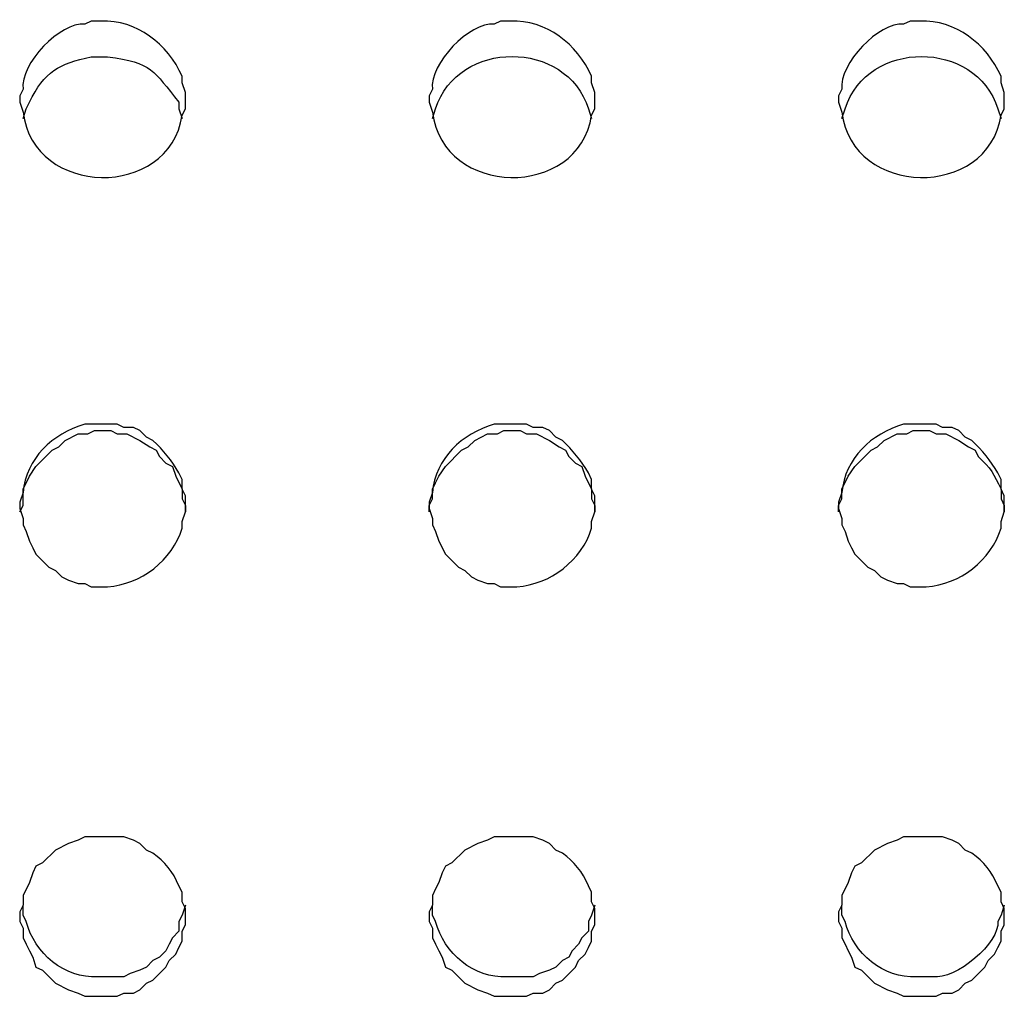
# Model space of a CAD drawing. Units: inches. Extents: x -1.72 to 7.03, y 1.07 to 8.92.
# Drawn here: x -0.4 to 0.35, y 7.16 to 7.92 of the extents above; entities that cross this region are included whole.
import ezdxf

# ---------------------------------------------------------------- set-up
doc = ezdxf.new("R2010")
doc.units = ezdxf.units.IN
doc.header["$MEASUREMENT"] = 0
doc.layers.add('Layer 1', color=7, linetype='Continuous')

# ---------------------------------------------------------------- blocks, each defined once
blk = doc.blocks.new('block 2')
at = {"layer": 'Layer 1', "color": 7, "lineweight": 30, "true_color": 0xffffff}
for points in [[(-0.40417, 7.53786), (-0.40166, 7.54286), (-0.40166, 7.55536), (-0.39667, 7.5654), (-0.39168, 7.5729), (-0.37915, 7.58545), (-0.37416, 7.58793), (-0.36913, 7.59294), (-0.35914, 7.59792), (-0.35162, 7.59792), (-0.34661, 7.60044), (-0.33409, 7.60044), (-0.32909, 7.59792), (-0.32158, 7.59792), (-0.31157, 7.59294), (-0.30408, 7.58793), (-0.29905, 7.58545), (-0.29656, 7.5804), (-0.29154, 7.57539), (-0.28655, 7.5729), (-0.28402, 7.5654), (-0.27904, 7.55536), (-0.27904, 7.54786), (-0.27654, 7.54286), (-0.27654, 7.53786)], [(-0.08881, 7.53786), (-0.08881, 7.54286), (-0.0863, 7.54786), (-0.0863, 7.55536), (-0.08382, 7.56036), (-0.08132, 7.5654), (-0.07631, 7.5729), (-0.0638, 7.58545), (-0.0588, 7.58793), (-0.05377, 7.59294), (-0.04378, 7.59792), (-0.03626, 7.59792), (-0.03126, 7.60044), (-0.01874, 7.60044), (-0.01374, 7.59792), (-0.00622, 7.59792), (0.00378, 7.59294), (0.0113, 7.58793), (0.0163, 7.58545), (0.01881, 7.5804), (0.02382, 7.57539), (0.02883, 7.5729), (0.03133, 7.5654), (0.03632, 7.55536), (0.03632, 7.54786), (0.03882, 7.54286), (0.03882, 7.53786)]]:
    blk.add_lwpolyline(points, dxfattribs=at)
for points, knots in [([(-0.27654, 7.85571), (-0.27654, 7.85571), (-0.27654, 7.84822), (-0.27654, 7.84822), (-0.27654, 7.84822), (-0.27904, 7.84322), (-0.27904, 7.84322), (-0.28908, 7.77817), (-0.3938, 7.77981), (-0.40166, 7.84572), (-0.40166, 7.84572), (-0.40417, 7.85322), (-0.40417, 7.85322), (-0.40417, 7.85322), (-0.40417, 7.85822), (-0.40417, 7.85822), (-0.40417, 7.85822), (-0.40166, 7.86325), (-0.40166, 7.86325), (-0.40422, 7.8825), (-0.37276, 7.91552), (-0.35413, 7.91331), (-0.35413, 7.91331), (-0.34912, 7.9158), (-0.34912, 7.9158), (-0.34912, 7.9158), (-0.34161, 7.9158), (-0.34161, 7.9158), (-0.31401, 7.91682), (-0.2901, 7.89806), (-0.27904, 7.87326), (-0.27904, 7.87326), (-0.27904, 7.86826), (-0.27904, 7.86826), (-0.27904, 7.86826), (-0.27654, 7.86072), (-0.27654, 7.86072), (-0.27654, 7.86072), (-0.27654, 7.85571), (-0.27654, 7.85571)], [0, 0, 0, 0, 1, 1, 1, 2, 2, 2, 3, 3, 3, 4, 4, 4, 5, 5, 5, 6, 6, 6, 7, 7, 7, 8, 8, 8, 9, 9, 9, 10, 10, 10, 11, 11, 11, 12, 12, 12, 13, 13, 13, 13]), ([(0.03882, 7.85571), (0.03882, 7.85571), (0.03882, 7.84822), (0.03882, 7.84822), (0.03882, 7.84822), (0.03632, 7.84322), (0.03632, 7.84322), (0.02627, 7.77817), (-0.07844, 7.77981), (-0.0863, 7.84572), (-0.0863, 7.84572), (-0.08881, 7.85322), (-0.08881, 7.85322), (-0.08881, 7.85322), (-0.08881, 7.85822), (-0.08881, 7.85822), (-0.08881, 7.85822), (-0.0863, 7.86325), (-0.0863, 7.86325), (-0.08885, 7.8825), (-0.0574, 7.91552), (-0.03876, 7.91331), (-0.03876, 7.91331), (-0.03377, 7.9158), (-0.03377, 7.9158), (-0.03377, 7.9158), (-0.02625, 7.9158), (-0.02625, 7.9158), (0.00136, 7.91682), (0.02525, 7.89806), (0.03632, 7.87326), (0.03632, 7.87326), (0.03632, 7.86826), (0.03632, 7.86826), (0.03632, 7.86826), (0.03882, 7.86072), (0.03882, 7.86072), (0.03882, 7.86072), (0.03882, 7.85571), (0.03882, 7.85571)], [0, 0, 0, 0, 1, 1, 1, 2, 2, 2, 3, 3, 3, 4, 4, 4, 5, 5, 5, 6, 6, 6, 7, 7, 7, 8, 8, 8, 9, 9, 9, 10, 10, 10, 11, 11, 11, 12, 12, 12, 13, 13, 13, 13]), ([(0.35419, 7.85571), (0.35419, 7.85571), (0.35419, 7.84822), (0.35419, 7.84822), (0.35419, 7.84822), (0.35168, 7.84322), (0.35168, 7.84322), (0.34163, 7.77817), (0.23692, 7.77981), (0.22905, 7.84572), (0.22905, 7.84572), (0.22654, 7.85322), (0.22654, 7.85322), (0.22654, 7.85322), (0.22654, 7.85822), (0.22654, 7.85822), (0.22654, 7.85822), (0.22905, 7.86325), (0.22905, 7.86325), (0.22651, 7.8825), (0.25795, 7.91552), (0.27658, 7.91331), (0.27658, 7.91331), (0.28161, 7.9158), (0.28161, 7.9158), (0.28161, 7.9158), (0.28912, 7.9158), (0.28912, 7.9158), (0.31673, 7.91682), (0.34063, 7.89806), (0.35168, 7.87326), (0.35168, 7.87326), (0.35168, 7.86826), (0.35168, 7.86826), (0.35168, 7.86826), (0.35419, 7.86072), (0.35419, 7.86072), (0.35419, 7.86072), (0.35419, 7.85571), (0.35419, 7.85571)], [0, 0, 0, 0, 1, 1, 1, 2, 2, 2, 3, 3, 3, 4, 4, 4, 5, 5, 5, 6, 6, 6, 7, 7, 7, 8, 8, 8, 9, 9, 9, 10, 10, 10, 11, 11, 11, 12, 12, 12, 13, 13, 13, 13]), ([(-0.0863, 7.84067), (-0.0863, 7.84067), (-0.08382, 7.84822), (-0.08382, 7.84822), (-0.06684, 7.90192), (0.01685, 7.90192), (0.03383, 7.84822), (0.03383, 7.84822), (0.03632, 7.84067), (0.03632, 7.84067)], [0, 0, 0, 0, 1, 1, 1, 2, 2, 2, 3, 3, 3, 3]), ([(0.22905, 7.84067), (0.22905, 7.84067), (0.23155, 7.84822), (0.23155, 7.84822), (0.24853, 7.9019), (0.33222, 7.90192), (0.34918, 7.84822), (0.34918, 7.84822), (0.35168, 7.84067), (0.35168, 7.84067)], [0, 0, 0, 0, 1, 1, 1, 2, 2, 2, 3, 3, 3, 3]), ([(-0.40166, 7.84067), (-0.40166, 7.84067), (-0.39917, 7.84822), (-0.39917, 7.84822), (-0.39917, 7.84822), (-0.39667, 7.85322), (-0.39667, 7.85322), (-0.38515, 7.87678), (-0.37395, 7.88318), (-0.34912, 7.88826), (-0.34912, 7.88826), (-0.33661, 7.88826), (-0.33661, 7.88826), (-0.30166, 7.88401), (-0.30139, 7.87741), (-0.28153, 7.85322), (-0.28153, 7.85322), (-0.28153, 7.84822), (-0.28153, 7.84822), (-0.28153, 7.84822), (-0.27904, 7.84067), (-0.27904, 7.84067)], [0, 0, 0, 0, 1, 1, 1, 2, 2, 2, 3, 3, 3, 4, 4, 4, 5, 5, 5, 6, 6, 6, 7, 7, 7, 7]), ([(-0.27654, 7.54286), (-0.27654, 7.54286), (-0.27654, 7.53786), (-0.27654, 7.53786), (-0.27654, 7.53786), (-0.27904, 7.53035), (-0.27904, 7.53035), (-0.27904, 7.53035), (-0.27904, 7.52535), (-0.27904, 7.52535), (-0.28645, 7.50066), (-0.31101, 7.48185), (-0.33661, 7.48028), (-0.33661, 7.48028), (-0.34912, 7.48028), (-0.34912, 7.48028), (-0.34912, 7.48028), (-0.35413, 7.48279), (-0.35413, 7.48279), (-0.35413, 7.48279), (-0.35914, 7.48279), (-0.35914, 7.48279), (-0.35914, 7.48279), (-0.36663, 7.48528), (-0.36663, 7.48528), (-0.36663, 7.48528), (-0.37165, 7.48778), (-0.37165, 7.48778), (-0.37165, 7.48778), (-0.37664, 7.49278), (-0.37664, 7.49278), (-0.37664, 7.49278), (-0.38165, 7.49527), (-0.38165, 7.49527), (-0.38165, 7.49527), (-0.39168, 7.50533), (-0.39168, 7.50533), (-0.39168, 7.50533), (-0.39418, 7.51032), (-0.39418, 7.51032), (-0.39418, 7.51032), (-0.39667, 7.51537), (-0.39667, 7.51537), (-0.39667, 7.51537), (-0.39917, 7.52286), (-0.39917, 7.52286), (-0.39917, 7.52286), (-0.40166, 7.52785), (-0.40166, 7.52785), (-0.40166, 7.52785), (-0.40166, 7.53286), (-0.40166, 7.53286), (-0.40166, 7.53286), (-0.40417, 7.54036), (-0.40417, 7.54036), (-0.40417, 7.54036), (-0.40417, 7.54536), (-0.40417, 7.54536), (-0.40417, 7.54536), (-0.40166, 7.55288), (-0.40166, 7.55288), (-0.39931, 7.57908), (-0.37901, 7.59805), (-0.35413, 7.60543), (-0.35413, 7.60543), (-0.32909, 7.60543), (-0.32909, 7.60543), (-0.32909, 7.60543), (-0.32409, 7.60294), (-0.32409, 7.60294), (-0.32409, 7.60294), (-0.31657, 7.60294), (-0.31657, 7.60294), (-0.31657, 7.60294), (-0.31157, 7.60044), (-0.31157, 7.60044), (-0.31157, 7.60044), (-0.30657, 7.59544), (-0.30657, 7.59544), (-0.30657, 7.59544), (-0.30157, 7.59294), (-0.30157, 7.59294), (-0.29363, 7.58558), (-0.28691, 7.57709), (-0.28153, 7.5679), (-0.28153, 7.5679), (-0.27904, 7.56287), (-0.27904, 7.56287), (-0.27904, 7.56287), (-0.27904, 7.55536), (-0.27904, 7.55536), (-0.27904, 7.55536), (-0.27654, 7.55035), (-0.27654, 7.55035), (-0.27654, 7.55035), (-0.27654, 7.54286), (-0.27654, 7.54286)], [0, 0, 0, 0, 1, 1, 1, 2, 2, 2, 3, 3, 3, 4, 4, 4, 5, 5, 5, 6, 6, 6, 7, 7, 7, 8, 8, 8, 9, 9, 9, 10, 10, 10, 11, 11, 11, 12, 12, 12, 13, 13, 13, 14, 14, 14, 15, 15, 15, 16, 16, 16, 17, 17, 17, 18, 18, 18, 19, 19, 19, 20, 20, 20, 21, 21, 21, 22, 22, 22, 23, 23, 23, 24, 24, 24, 25, 25, 25, 26, 26, 26, 27, 27, 27, 28, 28, 28, 29, 29, 29, 30, 30, 30, 31, 31, 31, 32, 32, 32, 32]), ([(0.03882, 7.54286), (0.03882, 7.54286), (0.03882, 7.53786), (0.03882, 7.53786), (0.03882, 7.53786), (0.03632, 7.53035), (0.03632, 7.53035), (0.03632, 7.53035), (0.03632, 7.52535), (0.03632, 7.52535), (0.0289, 7.50066), (0.00433, 7.48185), (-0.02123, 7.48028), (-0.02123, 7.48028), (-0.03377, 7.48028), (-0.03377, 7.48028), (-0.03377, 7.48028), (-0.03876, 7.48279), (-0.03876, 7.48279), (-0.03876, 7.48279), (-0.04378, 7.48279), (-0.04378, 7.48279), (-0.04378, 7.48279), (-0.05127, 7.48528), (-0.05127, 7.48528), (-0.05127, 7.48528), (-0.05627, 7.48778), (-0.05627, 7.48778), (-0.05627, 7.48778), (-0.0613, 7.49278), (-0.0613, 7.49278), (-0.0613, 7.49278), (-0.06629, 7.49527), (-0.06629, 7.49527), (-0.06629, 7.49527), (-0.07631, 7.50533), (-0.07631, 7.50533), (-0.07631, 7.50533), (-0.08132, 7.51537), (-0.08132, 7.51537), (-0.08132, 7.51537), (-0.08382, 7.52286), (-0.08382, 7.52286), (-0.08382, 7.52286), (-0.0863, 7.52785), (-0.0863, 7.52785), (-0.0863, 7.52785), (-0.0863, 7.53286), (-0.0863, 7.53286), (-0.0863, 7.53286), (-0.08881, 7.54036), (-0.08881, 7.54036), (-0.08881, 7.54036), (-0.08881, 7.54536), (-0.08881, 7.54536), (-0.08881, 7.54536), (-0.0863, 7.55288), (-0.0863, 7.55288), (-0.08394, 7.57908), (-0.06365, 7.59805), (-0.03876, 7.60543), (-0.03876, 7.60543), (-0.01374, 7.60543), (-0.01374, 7.60543), (-0.01374, 7.60543), (-0.00873, 7.60294), (-0.00873, 7.60294), (-0.00873, 7.60294), (-0.00121, 7.60294), (-0.00121, 7.60294), (-0.00121, 7.60294), (0.00378, 7.60044), (0.00378, 7.60044), (0.00378, 7.60044), (0.00879, 7.59544), (0.00879, 7.59544), (0.00879, 7.59544), (0.0138, 7.59294), (0.0138, 7.59294), (0.02172, 7.58558), (0.02844, 7.57709), (0.03383, 7.5679), (0.03383, 7.5679), (0.03632, 7.56287), (0.03632, 7.56287), (0.03632, 7.56287), (0.03632, 7.55536), (0.03632, 7.55536), (0.03632, 7.55536), (0.03882, 7.55035), (0.03882, 7.55035), (0.03882, 7.55035), (0.03882, 7.54286), (0.03882, 7.54286)], [0, 0, 0, 0, 1, 1, 1, 2, 2, 2, 3, 3, 3, 4, 4, 4, 5, 5, 5, 6, 6, 6, 7, 7, 7, 8, 8, 8, 9, 9, 9, 10, 10, 10, 11, 11, 11, 12, 12, 12, 13, 13, 13, 14, 14, 14, 15, 15, 15, 16, 16, 16, 17, 17, 17, 18, 18, 18, 19, 19, 19, 20, 20, 20, 21, 21, 21, 22, 22, 22, 23, 23, 23, 24, 24, 24, 25, 25, 25, 26, 26, 26, 27, 27, 27, 28, 28, 28, 29, 29, 29, 30, 30, 30, 31, 31, 31, 31]), ([(0.35419, 7.54286), (0.35419, 7.54286), (0.35419, 7.53786), (0.35419, 7.53786), (0.35419, 7.53786), (0.35168, 7.53035), (0.35168, 7.53035), (0.35168, 7.53035), (0.35168, 7.52535), (0.35168, 7.52535), (0.34426, 7.50066), (0.31969, 7.48185), (0.29412, 7.48028), (0.29412, 7.48028), (0.28161, 7.48028), (0.28161, 7.48028), (0.28161, 7.48028), (0.27658, 7.48279), (0.27658, 7.48279), (0.27658, 7.48279), (0.27159, 7.48279), (0.27159, 7.48279), (0.27159, 7.48279), (0.26409, 7.48528), (0.26409, 7.48528), (0.26409, 7.48528), (0.25909, 7.48778), (0.25909, 7.48778), (0.25909, 7.48778), (0.25408, 7.49278), (0.25408, 7.49278), (0.25408, 7.49278), (0.24906, 7.49527), (0.24906, 7.49527), (0.24906, 7.49527), (0.23906, 7.50533), (0.23906, 7.50533), (0.23906, 7.50533), (0.23657, 7.51032), (0.23657, 7.51032), (0.23657, 7.51032), (0.23404, 7.51537), (0.23404, 7.51537), (0.23404, 7.51537), (0.23155, 7.52286), (0.23155, 7.52286), (0.23155, 7.52286), (0.22905, 7.52785), (0.22905, 7.52785), (0.22905, 7.52785), (0.22905, 7.53286), (0.22905, 7.53286), (0.22905, 7.53286), (0.22654, 7.54036), (0.22654, 7.54036), (0.22654, 7.54036), (0.22654, 7.54536), (0.22654, 7.54536), (0.22654, 7.54536), (0.22905, 7.55288), (0.22905, 7.55288), (0.23143, 7.57908), (0.2517, 7.59805), (0.27658, 7.60543), (0.27658, 7.60543), (0.30162, 7.60543), (0.30162, 7.60543), (0.30162, 7.60543), (0.30665, 7.60294), (0.30665, 7.60294), (0.30665, 7.60294), (0.31414, 7.60294), (0.31414, 7.60294), (0.31414, 7.60294), (0.31914, 7.60044), (0.31914, 7.60044), (0.31914, 7.60044), (0.32415, 7.59544), (0.32415, 7.59544), (0.32415, 7.59544), (0.32917, 7.59294), (0.32917, 7.59294), (0.33708, 7.58558), (0.3438, 7.57709), (0.34918, 7.5679), (0.34918, 7.5679), (0.35168, 7.56287), (0.35168, 7.56287), (0.35168, 7.56287), (0.35168, 7.55536), (0.35168, 7.55536), (0.35168, 7.55536), (0.35419, 7.55035), (0.35419, 7.55035), (0.35419, 7.55035), (0.35419, 7.54286), (0.35419, 7.54286)], [0, 0, 0, 0, 1, 1, 1, 2, 2, 2, 3, 3, 3, 4, 4, 4, 5, 5, 5, 6, 6, 6, 7, 7, 7, 8, 8, 8, 9, 9, 9, 10, 10, 10, 11, 11, 11, 12, 12, 12, 13, 13, 13, 14, 14, 14, 15, 15, 15, 16, 16, 16, 17, 17, 17, 18, 18, 18, 19, 19, 19, 20, 20, 20, 21, 21, 21, 22, 22, 22, 23, 23, 23, 24, 24, 24, 25, 25, 25, 26, 26, 26, 27, 27, 27, 28, 28, 28, 29, 29, 29, 30, 30, 30, 31, 31, 31, 32, 32, 32, 32]), ([(0.22654, 7.53786), (0.22654, 7.53786), (0.22654, 7.54286), (0.22654, 7.54286), (0.22654, 7.54286), (0.22905, 7.54786), (0.22905, 7.54786), (0.22905, 7.54786), (0.22905, 7.55536), (0.22905, 7.55536), (0.22905, 7.55536), (0.23404, 7.5654), (0.23404, 7.5654), (0.23404, 7.5654), (0.23906, 7.5729), (0.23906, 7.5729), (0.23906, 7.5729), (0.25157, 7.58545), (0.25157, 7.58545), (0.25157, 7.58545), (0.25659, 7.58793), (0.25659, 7.58793), (0.25659, 7.58793), (0.26158, 7.59294), (0.26158, 7.59294), (0.26158, 7.59294), (0.27159, 7.59792), (0.27159, 7.59792), (0.27159, 7.59792), (0.27909, 7.59792), (0.27909, 7.59792), (0.27909, 7.59792), (0.2841, 7.60044), (0.2841, 7.60044), (0.2841, 7.60044), (0.29662, 7.60044), (0.29662, 7.60044), (0.29662, 7.60044), (0.30162, 7.59792), (0.30162, 7.59792), (0.30162, 7.59792), (0.30915, 7.59792), (0.30915, 7.59792), (0.30915, 7.59792), (0.31914, 7.59294), (0.31914, 7.59294), (0.31914, 7.59294), (0.32666, 7.58793), (0.32666, 7.58793), (0.32666, 7.58793), (0.33167, 7.58545), (0.33167, 7.58545), (0.33167, 7.58545), (0.33416, 7.5804), (0.33416, 7.5804), (0.34383, 7.57172), (0.34613, 7.56687), (0.35168, 7.55536), (0.35168, 7.55536), (0.35168, 7.54786), (0.35168, 7.54786), (0.35168, 7.54786), (0.35419, 7.54286), (0.35419, 7.54286), (0.35419, 7.54286), (0.35419, 7.53786), (0.35419, 7.53786)], [0, 0, 0, 0, 1, 1, 1, 2, 2, 2, 3, 3, 3, 4, 4, 4, 5, 5, 5, 6, 6, 6, 7, 7, 7, 8, 8, 8, 9, 9, 9, 10, 10, 10, 11, 11, 11, 12, 12, 12, 13, 13, 13, 14, 14, 14, 15, 15, 15, 16, 16, 16, 17, 17, 17, 18, 18, 18, 19, 19, 19, 20, 20, 20, 21, 21, 21, 22, 22, 22, 22]), ([(-0.27654, 7.2275), (-0.27654, 7.2275), (-0.27654, 7.22), (-0.27654, 7.22), (-0.27654, 7.22), (-0.27904, 7.21496), (-0.27904, 7.21496), (-0.27904, 7.21496), (-0.27904, 7.20746), (-0.27904, 7.20746), (-0.27904, 7.20746), (-0.28153, 7.20246), (-0.28153, 7.20246), (-0.28153, 7.20246), (-0.28402, 7.19746), (-0.28402, 7.19746), (-0.28402, 7.19746), (-0.28906, 7.19246), (-0.28906, 7.19246), (-0.28906, 7.19246), (-0.29154, 7.18745), (-0.29154, 7.18745), (-0.29154, 7.18745), (-0.30157, 7.17746), (-0.30157, 7.17746), (-0.30157, 7.17746), (-0.30657, 7.17497), (-0.30657, 7.17497), (-0.30657, 7.17497), (-0.31157, 7.16995), (-0.31157, 7.16995), (-0.31157, 7.16995), (-0.31657, 7.16742), (-0.31657, 7.16742), (-0.31657, 7.16742), (-0.32409, 7.16742), (-0.32409, 7.16742), (-0.32409, 7.16742), (-0.32909, 7.16492), (-0.32909, 7.16492), (-0.32909, 7.16492), (-0.35413, 7.16492), (-0.35413, 7.16492), (-0.35413, 7.16492), (-0.35914, 7.16742), (-0.35914, 7.16742), (-0.35914, 7.16742), (-0.36663, 7.16995), (-0.36663, 7.16995), (-0.36663, 7.16995), (-0.37664, 7.17497), (-0.37664, 7.17497), (-0.37664, 7.17497), (-0.38664, 7.18497), (-0.38664, 7.18497), (-0.38664, 7.18497), (-0.39168, 7.18745), (-0.39168, 7.18745), (-0.39168, 7.18745), (-0.39418, 7.19496), (-0.39418, 7.19496), (-0.39418, 7.19496), (-0.39667, 7.19997), (-0.39667, 7.19997), (-0.39667, 7.19997), (-0.39917, 7.20496), (-0.39917, 7.20496), (-0.39917, 7.20496), (-0.40166, 7.20995), (-0.40166, 7.20995), (-0.40166, 7.20995), (-0.40166, 7.21745), (-0.40166, 7.21745), (-0.40166, 7.21745), (-0.40417, 7.2225), (-0.40417, 7.2225), (-0.40417, 7.2225), (-0.40417, 7.23001), (-0.40417, 7.23001), (-0.40417, 7.23001), (-0.40166, 7.235), (-0.40166, 7.235), (-0.40166, 7.235), (-0.40166, 7.24253), (-0.40166, 7.24253), (-0.40166, 7.24253), (-0.39667, 7.25254), (-0.39667, 7.25254), (-0.39667, 7.25254), (-0.39418, 7.26004), (-0.39418, 7.26004), (-0.39418, 7.26004), (-0.39168, 7.26503), (-0.39168, 7.26503), (-0.39168, 7.26503), (-0.38664, 7.26755), (-0.38664, 7.26755), (-0.38664, 7.26755), (-0.37664, 7.27755), (-0.37664, 7.27755), (-0.37664, 7.27755), (-0.36663, 7.28255), (-0.36663, 7.28255), (-0.36663, 7.28255), (-0.35914, 7.28503), (-0.35914, 7.28503), (-0.35914, 7.28503), (-0.35413, 7.28758), (-0.35413, 7.28758), (-0.35413, 7.28758), (-0.32409, 7.28758), (-0.32409, 7.28758), (-0.32409, 7.28758), (-0.31657, 7.28503), (-0.31657, 7.28503), (-0.31657, 7.28503), (-0.31157, 7.28255), (-0.31157, 7.28255), (-0.31157, 7.28255), (-0.30657, 7.27755), (-0.30657, 7.27755), (-0.30657, 7.27755), (-0.30157, 7.27504), (-0.30157, 7.27504), (-0.29242, 7.26845), (-0.28613, 7.26079), (-0.28153, 7.25004), (-0.28153, 7.25004), (-0.27904, 7.24504), (-0.27904, 7.24504), (-0.27904, 7.24504), (-0.27904, 7.23753), (-0.27904, 7.23753), (-0.27904, 7.23753), (-0.27654, 7.23252), (-0.27654, 7.23252), (-0.27654, 7.23252), (-0.27654, 7.2275), (-0.27654, 7.2275)], [0, 0, 0, 0, 1, 1, 1, 2, 2, 2, 3, 3, 3, 4, 4, 4, 5, 5, 5, 6, 6, 6, 7, 7, 7, 8, 8, 8, 9, 9, 9, 10, 10, 10, 11, 11, 11, 12, 12, 12, 13, 13, 13, 14, 14, 14, 15, 15, 15, 16, 16, 16, 17, 17, 17, 18, 18, 18, 19, 19, 19, 20, 20, 20, 21, 21, 21, 22, 22, 22, 23, 23, 23, 24, 24, 24, 25, 25, 25, 26, 26, 26, 27, 27, 27, 28, 28, 28, 29, 29, 29, 30, 30, 30, 31, 31, 31, 32, 32, 32, 33, 33, 33, 34, 34, 34, 35, 35, 35, 36, 36, 36, 37, 37, 37, 38, 38, 38, 39, 39, 39, 40, 40, 40, 41, 41, 41, 42, 42, 42, 43, 43, 43, 44, 44, 44, 45, 45, 45, 46, 46, 46, 46]), ([(0.03882, 7.2275), (0.03882, 7.2275), (0.03882, 7.22), (0.03882, 7.22), (0.03882, 7.22), (0.03632, 7.21496), (0.03632, 7.21496), (0.03632, 7.21496), (0.03632, 7.20746), (0.03632, 7.20746), (0.03632, 7.20746), (0.03383, 7.20246), (0.03383, 7.20246), (0.03383, 7.20246), (0.03133, 7.19746), (0.03133, 7.19746), (0.03133, 7.19746), (0.0263, 7.19246), (0.0263, 7.19246), (0.0263, 7.19246), (0.02382, 7.18745), (0.02382, 7.18745), (0.02382, 7.18745), (0.0138, 7.17746), (0.0138, 7.17746), (0.0138, 7.17746), (0.00879, 7.17497), (0.00879, 7.17497), (0.00879, 7.17497), (0.00378, 7.16995), (0.00378, 7.16995), (0.00378, 7.16995), (-0.00121, 7.16742), (-0.00121, 7.16742), (-0.00121, 7.16742), (-0.00873, 7.16742), (-0.00873, 7.16742), (-0.00873, 7.16742), (-0.01374, 7.16492), (-0.01374, 7.16492), (-0.01374, 7.16492), (-0.03876, 7.16492), (-0.03876, 7.16492), (-0.03876, 7.16492), (-0.04378, 7.16742), (-0.04378, 7.16742), (-0.04378, 7.16742), (-0.05127, 7.16995), (-0.05127, 7.16995), (-0.05127, 7.16995), (-0.0613, 7.17497), (-0.0613, 7.17497), (-0.0613, 7.17497), (-0.07129, 7.18497), (-0.07129, 7.18497), (-0.07129, 7.18497), (-0.07631, 7.18745), (-0.07631, 7.18745), (-0.07631, 7.18745), (-0.07881, 7.19496), (-0.07881, 7.19496), (-0.07881, 7.19496), (-0.08132, 7.19997), (-0.08132, 7.19997), (-0.08132, 7.19997), (-0.08382, 7.20496), (-0.08382, 7.20496), (-0.08382, 7.20496), (-0.0863, 7.20995), (-0.0863, 7.20995), (-0.0863, 7.20995), (-0.0863, 7.21745), (-0.0863, 7.21745), (-0.0863, 7.21745), (-0.08881, 7.2225), (-0.08881, 7.2225), (-0.08881, 7.2225), (-0.08881, 7.23001), (-0.08881, 7.23001), (-0.08881, 7.23001), (-0.0863, 7.235), (-0.0863, 7.235), (-0.0863, 7.235), (-0.0863, 7.24253), (-0.0863, 7.24253), (-0.0863, 7.24253), (-0.08382, 7.24754), (-0.08382, 7.24754), (-0.08382, 7.24754), (-0.08132, 7.25254), (-0.08132, 7.25254), (-0.08132, 7.25254), (-0.07881, 7.26004), (-0.07881, 7.26004), (-0.07881, 7.26004), (-0.07631, 7.26503), (-0.07631, 7.26503), (-0.07631, 7.26503), (-0.07129, 7.26755), (-0.07129, 7.26755), (-0.07129, 7.26755), (-0.0613, 7.27755), (-0.0613, 7.27755), (-0.0613, 7.27755), (-0.05127, 7.28255), (-0.05127, 7.28255), (-0.05127, 7.28255), (-0.04378, 7.28503), (-0.04378, 7.28503), (-0.04378, 7.28503), (-0.03876, 7.28758), (-0.03876, 7.28758), (-0.03876, 7.28758), (-0.00873, 7.28758), (-0.00873, 7.28758), (-0.00873, 7.28758), (-0.00121, 7.28503), (-0.00121, 7.28503), (-0.00121, 7.28503), (0.00378, 7.28255), (0.00378, 7.28255), (0.00378, 7.28255), (0.00879, 7.27755), (0.00879, 7.27755), (0.00879, 7.27755), (0.0138, 7.27504), (0.0138, 7.27504), (0.02294, 7.26845), (0.02925, 7.26079), (0.03383, 7.25004), (0.03383, 7.25004), (0.03632, 7.24504), (0.03632, 7.24504), (0.03632, 7.24504), (0.03632, 7.23753), (0.03632, 7.23753), (0.03632, 7.23753), (0.03882, 7.23252), (0.03882, 7.23252), (0.03882, 7.23252), (0.03882, 7.2275), (0.03882, 7.2275)], [0, 0, 0, 0, 1, 1, 1, 2, 2, 2, 3, 3, 3, 4, 4, 4, 5, 5, 5, 6, 6, 6, 7, 7, 7, 8, 8, 8, 9, 9, 9, 10, 10, 10, 11, 11, 11, 12, 12, 12, 13, 13, 13, 14, 14, 14, 15, 15, 15, 16, 16, 16, 17, 17, 17, 18, 18, 18, 19, 19, 19, 20, 20, 20, 21, 21, 21, 22, 22, 22, 23, 23, 23, 24, 24, 24, 25, 25, 25, 26, 26, 26, 27, 27, 27, 28, 28, 28, 29, 29, 29, 30, 30, 30, 31, 31, 31, 32, 32, 32, 33, 33, 33, 34, 34, 34, 35, 35, 35, 36, 36, 36, 37, 37, 37, 38, 38, 38, 39, 39, 39, 40, 40, 40, 41, 41, 41, 42, 42, 42, 43, 43, 43, 44, 44, 44, 45, 45, 45, 46, 46, 46, 47, 47, 47, 47]), ([(0.35419, 7.2275), (0.35419, 7.2275), (0.35419, 7.22), (0.35419, 7.22), (0.35419, 7.22), (0.35168, 7.21496), (0.35168, 7.21496), (0.35168, 7.21496), (0.35168, 7.20746), (0.35168, 7.20746), (0.35168, 7.20746), (0.34918, 7.20246), (0.34918, 7.20246), (0.34918, 7.20246), (0.34669, 7.19746), (0.34669, 7.19746), (0.34669, 7.19746), (0.34167, 7.19246), (0.34167, 7.19246), (0.34167, 7.19246), (0.33917, 7.18745), (0.33917, 7.18745), (0.33917, 7.18745), (0.32917, 7.17746), (0.32917, 7.17746), (0.32917, 7.17746), (0.32415, 7.17497), (0.32415, 7.17497), (0.32415, 7.17497), (0.31914, 7.16995), (0.31914, 7.16995), (0.31914, 7.16995), (0.31414, 7.16742), (0.31414, 7.16742), (0.31414, 7.16742), (0.30665, 7.16742), (0.30665, 7.16742), (0.30665, 7.16742), (0.30162, 7.16492), (0.30162, 7.16492), (0.30162, 7.16492), (0.27658, 7.16492), (0.27658, 7.16492), (0.27658, 7.16492), (0.27159, 7.16742), (0.27159, 7.16742), (0.27159, 7.16742), (0.26409, 7.16995), (0.26409, 7.16995), (0.26409, 7.16995), (0.25408, 7.17497), (0.25408, 7.17497), (0.25408, 7.17497), (0.24407, 7.18497), (0.24407, 7.18497), (0.24407, 7.18497), (0.23906, 7.18745), (0.23906, 7.18745), (0.23906, 7.18745), (0.23657, 7.19496), (0.23657, 7.19496), (0.23657, 7.19496), (0.23404, 7.19997), (0.23404, 7.19997), (0.23404, 7.19997), (0.23155, 7.20496), (0.23155, 7.20496), (0.23155, 7.20496), (0.22905, 7.20995), (0.22905, 7.20995), (0.22905, 7.20995), (0.22905, 7.21745), (0.22905, 7.21745), (0.22905, 7.21745), (0.22654, 7.2225), (0.22654, 7.2225), (0.22654, 7.2225), (0.22654, 7.23001), (0.22654, 7.23001), (0.22654, 7.23001), (0.22905, 7.235), (0.22905, 7.235), (0.22905, 7.235), (0.22905, 7.24253), (0.22905, 7.24253), (0.22905, 7.24253), (0.23404, 7.25254), (0.23404, 7.25254), (0.23404, 7.25254), (0.23657, 7.26004), (0.23657, 7.26004), (0.23657, 7.26004), (0.23906, 7.26503), (0.23906, 7.26503), (0.23906, 7.26503), (0.24407, 7.26755), (0.24407, 7.26755), (0.24407, 7.26755), (0.25408, 7.27755), (0.25408, 7.27755), (0.25408, 7.27755), (0.26409, 7.28255), (0.26409, 7.28255), (0.26409, 7.28255), (0.27159, 7.28503), (0.27159, 7.28503), (0.27159, 7.28503), (0.27658, 7.28758), (0.27658, 7.28758), (0.27658, 7.28758), (0.30665, 7.28758), (0.30665, 7.28758), (0.30665, 7.28758), (0.31414, 7.28503), (0.31414, 7.28503), (0.31414, 7.28503), (0.31914, 7.28255), (0.31914, 7.28255), (0.31914, 7.28255), (0.32415, 7.27755), (0.32415, 7.27755), (0.32415, 7.27755), (0.32917, 7.27504), (0.32917, 7.27504), (0.33829, 7.26845), (0.3446, 7.26079), (0.34918, 7.25004), (0.34918, 7.25004), (0.35168, 7.24504), (0.35168, 7.24504), (0.35168, 7.24504), (0.35168, 7.23753), (0.35168, 7.23753), (0.35168, 7.23753), (0.35419, 7.23252), (0.35419, 7.23252), (0.35419, 7.23252), (0.35419, 7.2275), (0.35419, 7.2275)], [0, 0, 0, 0, 1, 1, 1, 2, 2, 2, 3, 3, 3, 4, 4, 4, 5, 5, 5, 6, 6, 6, 7, 7, 7, 8, 8, 8, 9, 9, 9, 10, 10, 10, 11, 11, 11, 12, 12, 12, 13, 13, 13, 14, 14, 14, 15, 15, 15, 16, 16, 16, 17, 17, 17, 18, 18, 18, 19, 19, 19, 20, 20, 20, 21, 21, 21, 22, 22, 22, 23, 23, 23, 24, 24, 24, 25, 25, 25, 26, 26, 26, 27, 27, 27, 28, 28, 28, 29, 29, 29, 30, 30, 30, 31, 31, 31, 32, 32, 32, 33, 33, 33, 34, 34, 34, 35, 35, 35, 36, 36, 36, 37, 37, 37, 38, 38, 38, 39, 39, 39, 40, 40, 40, 41, 41, 41, 42, 42, 42, 43, 43, 43, 44, 44, 44, 45, 45, 45, 46, 46, 46, 46]), ([(-0.27654, 7.235), (-0.27654, 7.235), (-0.27904, 7.2275), (-0.27904, 7.2275), (-0.27904, 7.2275), (-0.28153, 7.2225), (-0.28153, 7.2225), (-0.28153, 7.2225), (-0.28153, 7.21496), (-0.28153, 7.21496), (-0.28153, 7.21496), (-0.28655, 7.20995), (-0.28655, 7.20995), (-0.28655, 7.20995), (-0.28906, 7.20496), (-0.28906, 7.20496), (-0.28906, 7.20496), (-0.29154, 7.19997), (-0.29154, 7.19997), (-0.29154, 7.19997), (-0.29656, 7.19496), (-0.29656, 7.19496), (-0.29656, 7.19496), (-0.30157, 7.19246), (-0.30157, 7.19246), (-0.30157, 7.19246), (-0.30657, 7.18745), (-0.30657, 7.18745), (-0.30657, 7.18745), (-0.31157, 7.18497), (-0.31157, 7.18497), (-0.31157, 7.18497), (-0.3191, 7.18246), (-0.3191, 7.18246), (-0.3191, 7.18246), (-0.32409, 7.17996), (-0.32409, 7.17996), (-0.32409, 7.17996), (-0.34412, 7.17996), (-0.34412, 7.17996), (-0.36964, 7.17837), (-0.39292, 7.19815), (-0.39917, 7.2225), (-0.39917, 7.2225), (-0.40166, 7.2275), (-0.40166, 7.2275), (-0.40166, 7.2275), (-0.40166, 7.235), (-0.40166, 7.235)], [0, 0, 0, 0, 1, 1, 1, 2, 2, 2, 3, 3, 3, 4, 4, 4, 5, 5, 5, 6, 6, 6, 7, 7, 7, 8, 8, 8, 9, 9, 9, 10, 10, 10, 11, 11, 11, 12, 12, 12, 13, 13, 13, 14, 14, 14, 15, 15, 15, 16, 16, 16, 16]), ([(0.03882, 7.235), (0.03882, 7.235), (0.03632, 7.2275), (0.03632, 7.2275), (0.03632, 7.2275), (0.03383, 7.2225), (0.03383, 7.2225), (0.03383, 7.2225), (0.03383, 7.21496), (0.03383, 7.21496), (0.03383, 7.21496), (0.02883, 7.20995), (0.02883, 7.20995), (0.02883, 7.20995), (0.0263, 7.20496), (0.0263, 7.20496), (0.0263, 7.20496), (0.02131, 7.19997), (0.02131, 7.19997), (0.02131, 7.19997), (0.01881, 7.19496), (0.01881, 7.19496), (0.01881, 7.19496), (0.0138, 7.19246), (0.0138, 7.19246), (0.0138, 7.19246), (0.00879, 7.18745), (0.00879, 7.18745), (0.00879, 7.18745), (0.00378, 7.18497), (0.00378, 7.18497), (0.00378, 7.18497), (-0.00372, 7.18246), (-0.00372, 7.18246), (-0.00372, 7.18246), (-0.00873, 7.17996), (-0.00873, 7.17996), (-0.00873, 7.17996), (-0.02876, 7.17996), (-0.02876, 7.17996), (-0.05429, 7.17837), (-0.07757, 7.19815), (-0.08382, 7.2225), (-0.08382, 7.2225), (-0.0863, 7.2275), (-0.0863, 7.2275), (-0.0863, 7.2275), (-0.0863, 7.235), (-0.0863, 7.235)], [0, 0, 0, 0, 1, 1, 1, 2, 2, 2, 3, 3, 3, 4, 4, 4, 5, 5, 5, 6, 6, 6, 7, 7, 7, 8, 8, 8, 9, 9, 9, 10, 10, 10, 11, 11, 11, 12, 12, 12, 13, 13, 13, 14, 14, 14, 15, 15, 15, 16, 16, 16, 16]), ([(0.35419, 7.235), (0.35419, 7.235), (0.35168, 7.2275), (0.35168, 7.2275), (0.35168, 7.2275), (0.34918, 7.2225), (0.34918, 7.2225), (0.35103, 7.20657), (0.31682, 7.17713), (0.29913, 7.17996), (0.29913, 7.17996), (0.28661, 7.17996), (0.28661, 7.17996), (0.26109, 7.17837), (0.23781, 7.19815), (0.23155, 7.2225), (0.23155, 7.2225), (0.22905, 7.2275), (0.22905, 7.2275), (0.22905, 7.2275), (0.22905, 7.235), (0.22905, 7.235)], [0, 0, 0, 0, 1, 1, 1, 2, 2, 2, 3, 3, 3, 4, 4, 4, 5, 5, 5, 6, 6, 6, 7, 7, 7, 7])]:
    blk.add_open_spline(points, degree=3, knots=knots, dxfattribs=at)

msp = doc.modelspace()

# ---------------------------------------------------------------- block references
at = {"layer": 'Layer 1'}
msp.add_blockref('block 2', (0, 0), dxfattribs=at)

doc.saveas('drawing.dxf')
